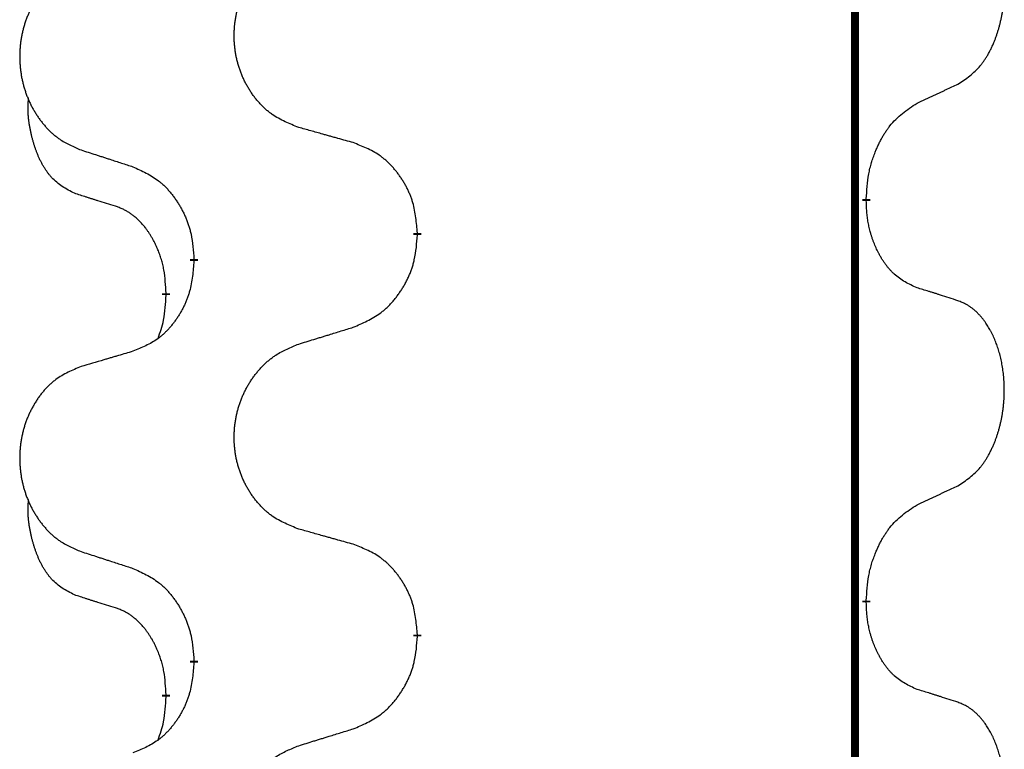
# Model space of a CAD drawing. Units: millimetres. Extents: x -528 to 834, y -253 to 352.
# Drawn here: x -386 to -378, y 152 to 158 of the extents above; entities that cross this region are included whole.
import ezdxf

# ---------------------------------------------------------------- set-up
doc = ezdxf.new("R2010")
doc.units = ezdxf.units.MM
doc.linetypes.add('SLD_Durchgehend', pattern=[0, 0, 0])
doc.layers.add('1', color=7, linetype='Continuous')

# ---------------------------------------------------------------- blocks, each defined once
blk = doc.blocks.new('588884928_F_0800_mm_Artikelnummer_588884931__3', base_point=(-477.5, 259.9497))
at = {"color": 7, "linetype": 'SLD_Durchgehend', "const_width": 0.0625}
for points in [[(-379.5185, 251.9497), (-379.5185, 88.0497)], [(-379.4284, 156.5046), (-379.4284, 156.4896)], [(-382.9776, 156.2356), (-382.9776, 156.2206)], [(-384.7444, 156.0137), (-384.7444, 156.0287)], [(-384.9646, 155.7597), (-384.9646, 155.7447)], [(-379.4284, 153.3296), (-379.4284, 153.3146)], [(-382.9776, 153.0606), (-382.9776, 153.0456)], [(-384.7444, 152.8387), (-384.7444, 152.8537)], [(-384.9646, 152.5847), (-384.9646, 152.5697)]]:
    blk.add_lwpolyline(points, dxfattribs=at)
at = {"color": 7, "linetype": 'SLD_Durchgehend'}
for points, knots in [([(-378.7045, 157.4126), (-378.6724, 157.4334), (-378.6083, 157.4751), (-378.5459, 157.5341), (-378.5114, 157.5775), (-378.4963, 157.5985), (-378.4821, 157.6202), (-378.4682, 157.6433), (-378.4546, 157.6678), (-378.4414, 157.6937), (-378.4291, 157.7201), (-378.4181, 157.7457), (-378.4082, 157.7707), (-378.3994, 157.7948), (-378.3911, 157.8192), (-378.3833, 157.8442), (-378.376, 157.8701), (-378.3692, 157.8966), (-378.3631, 157.9233), (-378.3575, 157.9507), (-378.3526, 157.9788), (-378.3483, 158.0076), (-378.3447, 158.0364), (-378.3418, 158.0656), (-378.3396, 158.095), (-378.3381, 158.1248), (-378.3374, 158.1546), (-378.3374, 158.183), (-378.338, 158.2101), (-378.3393, 158.2358), (-378.341, 158.2615), (-378.3434, 158.2869), (-378.3462, 158.3121), (-378.3496, 158.3369), (-378.3536, 158.3617), (-378.358, 158.3857), (-378.3629, 158.409), (-378.3681, 158.4315), (-378.3739, 158.454), (-378.38, 158.4758), (-378.3865, 158.497), (-378.3934, 158.5176), (-378.4008, 158.5381), (-378.4087, 158.5584), (-378.4173, 158.5787), (-378.4264, 158.5988), (-378.4361, 158.6187), (-378.4461, 158.6377), (-378.4564, 158.6559), (-378.4668, 158.6733), (-378.4778, 158.6903), (-378.4906, 158.7089), (-378.5054, 158.7288), (-378.5226, 158.7497), (-378.5408, 158.7697), (-378.5593, 158.788), (-378.578, 158.8045), (-378.5967, 158.8192), (-378.6163, 158.8328), (-378.6406, 158.8472), (-378.6701, 158.8613), (-378.693, 158.8704), (-378.7045, 158.875)], [0, 0, 0, 0, 0.114626, 0.229253, 0.255136, 0.281028, 0.306957, 0.332884, 0.361934, 0.390985, 0.420018, 0.449052, 0.474762, 0.500472, 0.526183, 0.551894, 0.5793, 0.606707, 0.634112, 0.661518, 0.690573, 0.719628, 0.748686, 0.777743, 0.807529, 0.837316, 0.867099, 0.896882, 0.922639, 0.948395, 0.974152, 0.999908, 1.024987, 1.050066, 1.075144, 1.100222, 1.123355, 1.146488, 1.16962, 1.192753, 1.214494, 1.236235, 1.257976, 1.279718, 1.301816, 1.323914, 1.34601, 1.368106, 1.38839, 1.408673, 1.42896, 1.449249, 1.476285, 1.503323, 1.530378, 1.557432, 1.581269, 1.605108, 1.628896, 1.652672, 1.68974, 1.726808, 1.726808, 1.726808, 1.726808]), ([(-383.916, 157.0699), (-383.9523, 157.0844), (-384.0248, 157.1132), (-384.1028, 157.1554), (-384.1503, 157.1906), (-384.1734, 157.2098), (-384.1956, 157.2302), (-384.217, 157.2519), (-384.2376, 157.2747), (-384.2573, 157.2987), (-384.276, 157.3234), (-384.2936, 157.3489), (-384.3102, 157.375), (-384.3257, 157.4017), (-384.3402, 157.429), (-384.3537, 157.4569), (-384.3661, 157.4854), (-384.3774, 157.5146), (-384.3876, 157.5441), (-384.3965, 157.574), (-384.4043, 157.6041), (-384.4109, 157.6344), (-384.4163, 157.665), (-384.4206, 157.6958), (-384.4237, 157.7268), (-384.4256, 157.7579), (-384.4264, 157.7891), (-384.4261, 157.8203), (-384.4245, 157.8514), (-384.4218, 157.8823), (-384.418, 157.9131), (-384.413, 157.9437), (-384.4069, 157.974), (-384.3997, 158.004), (-384.3914, 158.0336), (-384.382, 158.063), (-384.3715, 158.0919), (-384.3598, 158.1203), (-384.3471, 158.1483), (-384.3334, 158.1757), (-384.3187, 158.2024), (-384.3031, 158.2285), (-384.2865, 158.2539), (-384.2689, 158.2787), (-384.2504, 158.3029), (-384.2309, 158.3265), (-384.2104, 158.3491), (-384.1892, 158.3707), (-384.1672, 158.3912), (-384.1445, 158.4104), (-384.1209, 158.4286), (-384.077, 158.4587), (-384.0088, 158.4945), (-383.947, 158.5197), (-383.916, 158.5324)], [0, 0, 0, 0, 0.117086, 0.234172, 0.26425, 0.294342, 0.324476, 0.354607, 0.385625, 0.416644, 0.447649, 0.478654, 0.509524, 0.540393, 0.571263, 0.602133, 0.633372, 0.664611, 0.695847, 0.727084, 0.758108, 0.789132, 0.820159, 0.851185, 0.8824, 0.913614, 0.944827, 0.97604, 1.007095, 1.038151, 1.069208, 1.100265, 1.131069, 1.161872, 1.192674, 1.223475, 1.254222, 1.284969, 1.315717, 1.346465, 1.376816, 1.407167, 1.437517, 1.467868, 1.498416, 1.528964, 1.559522, 1.59008, 1.619832, 1.649585, 1.679305, 1.709013, 1.809224, 1.909434, 1.909434, 1.909434, 1.909434]), ([(-385.6368, 158.3544), (-385.6713, 158.3399), (-385.7405, 158.311), (-385.8146, 158.2687), (-385.8596, 158.2337), (-385.8816, 158.2144), (-385.9027, 158.194), (-385.923, 158.1724), (-385.9426, 158.1496), (-385.9613, 158.1256), (-385.9791, 158.1009), (-385.9958, 158.0754), (-386.0116, 158.0493), (-386.0263, 158.0226), (-386.0401, 157.9953), (-386.0529, 157.9674), (-386.0647, 157.9389), (-386.0755, 157.9097), (-386.0851, 157.8802), (-386.0936, 157.8504), (-386.101, 157.8203), (-386.1073, 157.7899), (-386.1124, 157.7594), (-386.1165, 157.7286), (-386.1194, 157.6976), (-386.1213, 157.6664), (-386.1221, 157.6352), (-386.1217, 157.6041), (-386.1202, 157.573), (-386.1177, 157.5421), (-386.114, 157.5113), (-386.1093, 157.4807), (-386.1035, 157.4504), (-386.0967, 157.4205), (-386.0888, 157.3908), (-386.0798, 157.3615), (-386.0698, 157.3326), (-386.0588, 157.3041), (-386.0467, 157.2761), (-386.0336, 157.2487), (-386.0197, 157.222), (-386.0048, 157.196), (-385.989, 157.1706), (-385.9723, 157.1457), (-385.9547, 157.1215), (-385.9362, 157.098), (-385.9167, 157.0753), (-385.8965, 157.0537), (-385.8756, 157.0332), (-385.8541, 157.014), (-385.8316, 156.9959), (-385.7901, 156.9658), (-385.7252, 156.93), (-385.6662, 156.9047), (-385.6368, 156.892)], [0, 0, 0, 0, 0.112481, 0.224961, 0.254205, 0.283463, 0.312765, 0.342064, 0.372505, 0.402946, 0.433372, 0.463798, 0.494314, 0.52483, 0.555347, 0.585864, 0.616922, 0.647981, 0.679038, 0.710095, 0.741061, 0.772027, 0.802995, 0.833963, 0.865172, 0.896381, 0.927588, 0.958795, 0.989832, 1.020868, 1.051906, 1.082944, 1.113652, 1.144359, 1.175065, 1.20577, 1.236283, 1.266796, 1.29731, 1.327824, 1.357761, 1.387698, 1.417635, 1.447572, 1.477483, 1.507394, 1.537316, 1.567238, 1.596112, 1.624989, 1.653829, 1.682658, 1.778901, 1.875145, 1.875145, 1.875145, 1.875145]), ([(-379.0276, 157.2614), (-379.0048, 157.272), (-378.9593, 157.2931), (-378.91, 157.3161), (-378.8794, 157.3304), (-378.8678, 157.3359), (-378.8561, 157.3413), (-378.8444, 157.3468), (-378.8328, 157.3523), (-378.8211, 157.3577), (-378.8095, 157.3632), (-378.7861, 157.3742), (-378.7511, 157.3906), (-378.72, 157.4053), (-378.7045, 157.4126)], [0, 0, 0, 0, 0.075268, 0.1505361, 0.163415, 0.176294, 0.1891729, 0.2020518, 0.2149361, 0.2278204, 0.2407047, 0.253589, 0.3051493, 0.3567097, 0.3567097, 0.3567097, 0.3567097]), ([(-385.6885, 156.5493), (-385.7213, 156.5661), (-385.787, 156.5997), (-385.8504, 156.6522), (-385.8846, 156.6914), (-385.8988, 156.7095), (-385.912, 156.7281), (-385.9251, 156.7481), (-385.9378, 156.7694), (-385.9502, 156.792), (-385.9617, 156.8149), (-385.9722, 156.8377), (-385.9817, 156.86), (-385.9902, 156.882), (-385.9982, 156.9042), (-386.0058, 156.9271), (-386.0131, 156.9508), (-386.02, 156.9753), (-386.0263, 156.9999), (-386.0322, 157.0251), (-386.0377, 157.0511), (-386.0427, 157.0777), (-386.0471, 157.1044), (-386.0507, 157.1315), (-386.0535, 157.1588), (-386.0553, 157.1864), (-386.0561, 157.214), (-386.0557, 157.2428), (-386.0538, 157.2728), (-386.0519, 157.2936), (-386.051, 157.3039)], [0, 0, 0, 0, 0.1104767, 0.2209534, 0.2438284, 0.2667114, 0.2896326, 0.3125527, 0.3382849, 0.3640175, 0.389731, 0.4154442, 0.4390192, 0.4625939, 0.4861716, 0.5097495, 0.5351329, 0.5605162, 0.5859001, 0.6112844, 0.6383739, 0.665463, 0.6925584, 0.7196538, 0.7472958, 0.7749392, 0.8025614, 0.830178, 0.8614107, 0.8926434, 0.8926434, 0.8926434, 0.8926434]), ([(-379.4284, 156.5046), (-379.4264, 156.5376), (-379.4224, 156.6036), (-379.4139, 156.677), (-379.4046, 156.7245), (-379.3995, 156.747), (-379.3937, 156.7693), (-379.3875, 156.7911), (-379.3809, 156.8123), (-379.3738, 156.833), (-379.3663, 156.8535), (-379.3572, 156.8769), (-379.3464, 156.903), (-379.3333, 156.9318), (-379.3194, 156.96), (-379.3051, 156.9869), (-379.2904, 157.0122), (-379.2754, 157.036), (-379.2594, 157.0592), (-379.2198, 157.1115), (-379.1454, 157.1844), (-379.0669, 157.2358), (-379.0276, 157.2614)], [0, 0, 0, 0, 0.0991279, 0.1982558, 0.2212992, 0.2443459, 0.2673984, 0.2904499, 0.3123028, 0.3341557, 0.3560082, 0.3778615, 0.4093786, 0.4408961, 0.4724293, 0.503962, 0.5321252, 0.5602895, 0.5884188, 0.6165402, 0.7571053, 0.8976704, 0.8976704, 0.8976704, 0.8976704]), ([(-383.4848, 156.9495), (-383.5049, 156.9551), (-383.5451, 156.9663), (-383.5903, 156.9789), (-383.6205, 156.9873), (-383.6356, 156.9915), (-383.6507, 156.9957), (-383.6657, 156.9999), (-383.6808, 157.0041), (-383.6959, 157.0083), (-383.711, 157.0125), (-383.7527, 157.0242), (-383.8211, 157.0433), (-383.8844, 157.0611), (-383.916, 157.0699)], [0, 0, 0, 0, 0.0626283, 0.1252565, 0.140914, 0.1565714, 0.1722289, 0.1878864, 0.2035442, 0.219202, 0.2348598, 0.2505176, 0.3491531, 0.4477886, 0.4477886, 0.4477886, 0.4477886]), ([(-382.9776, 156.2356), (-382.9811, 156.2758), (-382.988, 156.3561), (-383.0043, 156.4456), (-383.0224, 156.5029), (-383.0327, 156.5309), (-383.0442, 156.5583), (-383.0569, 156.5852), (-383.0706, 156.6114), (-383.0854, 156.6371), (-383.1011, 156.6621), (-383.1177, 156.6865), (-383.135, 156.7101), (-383.1532, 156.733), (-383.1723, 156.7552), (-383.192, 156.7764), (-383.2125, 156.7965), (-383.2336, 156.8154), (-383.2556, 156.8333), (-383.3018, 156.867), (-383.378, 156.9076), (-383.4492, 156.9355), (-383.4848, 156.9495)], [0, 0, 0, 0, 0.1209346, 0.2418691, 0.2715902, 0.3013222, 0.3310797, 0.3608342, 0.3904011, 0.4199685, 0.4495293, 0.4790908, 0.5083301, 0.5375686, 0.5668172, 0.5960652, 0.6244344, 0.6528069, 0.6811435, 0.7094671, 0.8241186, 0.93877, 0.93877, 0.93877, 0.93877]), ([(-385.6368, 156.892), (-385.6178, 156.8859), (-385.5798, 156.8736), (-385.537, 156.8597), (-385.5085, 156.8505), (-385.4943, 156.8459), (-385.48, 156.8412), (-385.4658, 156.8366), (-385.4515, 156.832), (-385.4373, 156.8274), (-385.423, 156.8228), (-385.3832, 156.8098), (-385.3177, 156.7886), (-385.257, 156.7689), (-385.2267, 156.7591)], [0, 0, 0, 0, 0.0599168, 0.1198336, 0.1348129, 0.1497923, 0.1647716, 0.179751, 0.1947305, 0.2097099, 0.2246894, 0.2396689, 0.3353723, 0.4310757, 0.4310757, 0.4310757, 0.4310757]), ([(-385.2267, 156.7591), (-385.1914, 156.7432), (-385.1209, 156.7113), (-385.0456, 156.6657), (-385.0002, 156.6283), (-384.978, 156.6079), (-384.9568, 156.5863), (-384.9364, 156.5635), (-384.9168, 156.5394), (-384.8979, 156.5142), (-384.8801, 156.4883), (-384.8633, 156.4616), (-384.8474, 156.4343), (-384.8324, 156.4063), (-384.8185, 156.3778), (-384.8058, 156.3486), (-384.7942, 156.3188), (-384.7838, 156.2884), (-384.7748, 156.2576), (-384.762, 156.2045), (-384.7513, 156.128), (-384.7467, 156.0618), (-384.7444, 156.0287)], [0, 0, 0, 0, 0.1161018, 0.2322037, 0.2623496, 0.2925108, 0.3227169, 0.3529195, 0.3843764, 0.415834, 0.4472779, 0.4787225, 0.5104414, 0.5421594, 0.5738837, 0.6056077, 0.6377093, 0.6698134, 0.7018938, 0.7339652, 0.8335001, 0.9330351, 0.9330351, 0.9330351, 0.9330351]), ([(-385.3654, 156.4471), (-385.3885, 156.4542), (-385.4347, 156.4684), (-385.4847, 156.4838), (-385.5154, 156.4935), (-385.5269, 156.4972), (-385.5385, 156.5008), (-385.55, 156.5045), (-385.5616, 156.5082), (-385.5731, 156.5119), (-385.5846, 156.5156), (-385.6077, 156.523), (-385.6423, 156.5342), (-385.6731, 156.5443), (-385.6885, 156.5493)], [0, 0, 0, 0, 0.072467, 0.1449339, 0.1570396, 0.1691453, 0.181251, 0.1933566, 0.2054742, 0.2175917, 0.2297093, 0.2418268, 0.2903502, 0.3388736, 0.3388736, 0.3388736, 0.3388736]), ([(-379.0276, 155.8022), (-379.0596, 155.8169), (-379.1236, 155.8461), (-379.1882, 155.8914), (-379.2249, 155.9266), (-379.2411, 155.9437), (-379.2564, 155.9616), (-379.2716, 155.9809), (-379.2865, 156.0016), (-379.3011, 156.0237), (-379.3148, 156.0463), (-379.327, 156.0681), (-379.3378, 156.0889), (-379.3473, 156.1085), (-379.3562, 156.1284), (-379.3649, 156.1491), (-379.3732, 156.1706), (-379.3811, 156.1929), (-379.3884, 156.2154), (-379.3948, 156.2371), (-379.4004, 156.2581), (-379.4052, 156.2782), (-379.4097, 156.2984), (-379.4136, 156.319), (-379.4172, 156.3399), (-379.4203, 156.3613), (-379.4228, 156.3826), (-379.4254, 156.4112), (-379.4273, 156.4468), (-379.428, 156.4754), (-379.4284, 156.4896)], [0, 0, 0, 0, 0.1054562, 0.2109123, 0.2344291, 0.2579548, 0.2815165, 0.3050767, 0.3315574, 0.3580389, 0.3845049, 0.4109705, 0.4328054, 0.4546397, 0.4764736, 0.4983077, 0.5219471, 0.5455868, 0.5692264, 0.5928659, 0.6135516, 0.634237, 0.6549231, 0.6756092, 0.6971494, 0.71869, 0.740226, 0.7617607, 0.804578, 0.8473954, 0.8473954, 0.8473954, 0.8473954]), ([(-384.9646, 155.7597), (-384.9663, 155.7904), (-384.9698, 155.8518), (-384.9774, 155.9201), (-384.986, 155.9644), (-384.9907, 155.9854), (-384.996, 156.0062), (-385.0018, 156.0266), (-385.008, 156.0463), (-385.0146, 156.0655), (-385.0217, 156.0845), (-385.03, 156.1052), (-385.0396, 156.1276), (-385.0508, 156.1515), (-385.0628, 156.1751), (-385.0752, 156.1974), (-385.088, 156.2186), (-385.1009, 156.2386), (-385.1146, 156.2582), (-385.1303, 156.279), (-385.1482, 156.3009), (-385.1687, 156.3235), (-385.1904, 156.345), (-385.2125, 156.3644), (-385.2347, 156.3817), (-385.257, 156.3971), (-385.2801, 156.411), (-385.3059, 156.4242), (-385.3344, 156.436), (-385.3551, 156.4434), (-385.3654, 156.4471)], [0, 0, 0, 0, 0.0921911, 0.1843821, 0.20591, 0.2274409, 0.2489766, 0.2705115, 0.2907895, 0.3110675, 0.3313472, 0.3516275, 0.3780441, 0.4044611, 0.4308749, 0.4572883, 0.4811357, 0.5049824, 0.5288358, 0.5526907, 0.5831984, 0.6137075, 0.6442319, 0.6747535, 0.7017613, 0.7287719, 0.7557302, 0.7826753, 0.8155538, 0.8484323, 0.8484323, 0.8484323, 0.8484323]), ([(-383.4848, 155.4903), (-383.4478, 155.5061), (-383.3738, 155.5379), (-383.2946, 155.5834), (-383.2467, 155.621), (-383.2233, 155.6414), (-383.201, 155.663), (-383.1795, 155.6858), (-383.1589, 155.7099), (-383.1391, 155.735), (-383.1203, 155.761), (-383.1026, 155.7877), (-383.0859, 155.815), (-383.0701, 155.843), (-383.0555, 155.8715), (-383.0421, 155.9007), (-383.0299, 155.9305), (-383.019, 155.9609), (-383.0096, 155.9917), (-382.996, 156.0448), (-382.9847, 156.1213), (-382.98, 156.1875), (-382.9776, 156.2206)], [0, 0, 0, 0, 0.1207225, 0.241445, 0.272411, 0.3033922, 0.334416, 0.3654362, 0.3974567, 0.4294779, 0.4614868, 0.4934965, 0.5255609, 0.5576245, 0.5896947, 0.6217645, 0.6540243, 0.6862868, 0.7185226, 0.7507482, 0.8503626, 0.9499769, 0.9499769, 0.9499769, 0.9499769]), ([(-384.7444, 156.0137), (-384.7478, 155.9736), (-384.7544, 155.8934), (-384.7699, 155.8039), (-384.7871, 155.7465), (-384.7968, 155.7186), (-384.8078, 155.6911), (-384.8198, 155.6643), (-384.8329, 155.638), (-384.8469, 155.6124), (-384.8618, 155.5873), (-384.8776, 155.563), (-384.8941, 155.5393), (-384.9114, 155.5164), (-384.9295, 155.4942), (-384.9483, 155.473), (-384.9677, 155.4529), (-384.9878, 155.434), (-385.0087, 155.4161), (-385.0525, 155.3826), (-385.1249, 155.3419), (-385.1928, 155.3139), (-385.2267, 155.2999)], [0, 0, 0, 0, 0.1207923, 0.2415845, 0.2711145, 0.3006544, 0.3302167, 0.3597763, 0.388964, 0.418152, 0.4473341, 0.4765167, 0.5051788, 0.5338402, 0.5625129, 0.591185, 0.618755, 0.6463281, 0.6738633, 0.7013854, 0.8115011, 0.9216168, 0.9216168, 0.9216168, 0.9216168]), ([(-378.7045, 155.7), (-378.7275, 155.7075), (-378.7736, 155.7226), (-378.8236, 155.7387), (-378.8544, 155.7485), (-378.8659, 155.7522), (-378.8774, 155.7558), (-378.889, 155.7595), (-378.9005, 155.7631), (-378.9121, 155.7667), (-378.9236, 155.7703), (-378.9467, 155.7775), (-378.9814, 155.7881), (-379.0122, 155.7975), (-379.0276, 155.8022)], [0, 0, 0, 0, 0.0726997, 0.1453994, 0.1575073, 0.1696152, 0.1817231, 0.193831, 0.205927, 0.2180229, 0.2301189, 0.2422149, 0.2905443, 0.3388737, 0.3388737, 0.3388737, 0.3388737]), ([(-385.0282, 155.4023), (-385.0197, 155.426), (-385.0026, 155.4734), (-384.9805, 155.5542), (-384.9698, 155.6454), (-384.9663, 155.7116), (-384.9646, 155.7447)], [0, 0, 0, 0, 0.0756193, 0.1512387, 0.250723, 0.3502073, 0.3502073, 0.3502073, 0.3502073]), ([(-378.7045, 154.2376), (-378.6724, 154.2584), (-378.6083, 154.3001), (-378.5459, 154.3591), (-378.5114, 154.4025), (-378.4963, 154.4235), (-378.4821, 154.4452), (-378.4682, 154.4683), (-378.4546, 154.4928), (-378.4414, 154.5187), (-378.4291, 154.5451), (-378.4181, 154.5707), (-378.4082, 154.5957), (-378.3994, 154.6198), (-378.3911, 154.6442), (-378.3833, 154.6692), (-378.376, 154.6951), (-378.3692, 154.7216), (-378.3631, 154.7483), (-378.3575, 154.7757), (-378.3526, 154.8038), (-378.3483, 154.8326), (-378.3447, 154.8614), (-378.3418, 154.8906), (-378.3396, 154.92), (-378.3381, 154.9498), (-378.3374, 154.9796), (-378.3374, 155.008), (-378.338, 155.0351), (-378.3393, 155.0608), (-378.341, 155.0865), (-378.3434, 155.1119), (-378.3462, 155.1371), (-378.3496, 155.1619), (-378.3536, 155.1867), (-378.358, 155.2107), (-378.3629, 155.234), (-378.3681, 155.2565), (-378.3739, 155.279), (-378.38, 155.3008), (-378.3865, 155.322), (-378.3934, 155.3426), (-378.4008, 155.3631), (-378.4087, 155.3834), (-378.4173, 155.4037), (-378.4264, 155.4238), (-378.4361, 155.4437), (-378.4461, 155.4627), (-378.4564, 155.4809), (-378.4668, 155.4983), (-378.4778, 155.5153), (-378.4906, 155.5339), (-378.5054, 155.5538), (-378.5226, 155.5747), (-378.5408, 155.5947), (-378.5593, 155.613), (-378.578, 155.6295), (-378.5967, 155.6442), (-378.6163, 155.6578), (-378.6406, 155.6722), (-378.6701, 155.6863), (-378.693, 155.6954), (-378.7045, 155.7)], [0, 0, 0, 0, 0.114626, 0.229253, 0.255136, 0.281028, 0.306957, 0.332884, 0.361934, 0.390985, 0.420018, 0.449052, 0.474762, 0.500472, 0.526183, 0.551894, 0.5793, 0.606707, 0.634112, 0.661518, 0.690573, 0.719628, 0.748686, 0.777743, 0.807529, 0.837316, 0.867099, 0.896882, 0.922639, 0.948395, 0.974152, 0.999908, 1.024987, 1.050066, 1.075144, 1.100222, 1.123355, 1.146488, 1.16962, 1.192753, 1.214494, 1.236235, 1.257976, 1.279718, 1.301816, 1.323914, 1.34601, 1.368106, 1.38839, 1.408673, 1.42896, 1.449249, 1.476285, 1.503323, 1.530378, 1.557432, 1.581269, 1.605108, 1.628896, 1.652672, 1.68974, 1.726808, 1.726808, 1.726808, 1.726808]), ([(-383.916, 155.3574), (-383.8961, 155.3635), (-383.8561, 155.3758), (-383.8111, 155.3897), (-383.7811, 155.3989), (-383.7662, 155.4035), (-383.7512, 155.4081), (-383.7362, 155.4128), (-383.7212, 155.4174), (-383.7062, 155.422), (-383.6912, 155.4266), (-383.6493, 155.4395), (-383.5805, 155.4608), (-383.5167, 155.4804), (-383.4848, 155.4903)], [0, 0, 0, 0, 0.062728, 0.1254559, 0.141138, 0.1568202, 0.1725023, 0.1881844, 0.2038666, 0.2195488, 0.235231, 0.2509132, 0.3511056, 0.4512981, 0.4512981, 0.4512981, 0.4512981]), ([(-383.916, 153.8949), (-383.9523, 153.9094), (-384.0248, 153.9382), (-384.1028, 153.9804), (-384.1503, 154.0156), (-384.1734, 154.0348), (-384.1956, 154.0552), (-384.217, 154.0769), (-384.2376, 154.0997), (-384.2573, 154.1237), (-384.276, 154.1484), (-384.2936, 154.1739), (-384.3102, 154.2), (-384.3257, 154.2267), (-384.3402, 154.254), (-384.3537, 154.2819), (-384.3661, 154.3104), (-384.3774, 154.3396), (-384.3876, 154.3691), (-384.3965, 154.399), (-384.4043, 154.4291), (-384.4109, 154.4594), (-384.4163, 154.49), (-384.4206, 154.5208), (-384.4237, 154.5518), (-384.4256, 154.5829), (-384.4264, 154.6141), (-384.4261, 154.6453), (-384.4245, 154.6764), (-384.4218, 154.7073), (-384.418, 154.7381), (-384.413, 154.7687), (-384.4069, 154.799), (-384.3997, 154.829), (-384.3914, 154.8586), (-384.382, 154.888), (-384.3715, 154.9169), (-384.3598, 154.9453), (-384.3471, 154.9733), (-384.3334, 155.0007), (-384.3187, 155.0274), (-384.3031, 155.0535), (-384.2865, 155.0789), (-384.2689, 155.1037), (-384.2504, 155.1279), (-384.2309, 155.1515), (-384.2104, 155.1741), (-384.1892, 155.1957), (-384.1672, 155.2162), (-384.1445, 155.2354), (-384.1209, 155.2536), (-384.077, 155.2837), (-384.0088, 155.3195), (-383.947, 155.3447), (-383.916, 155.3574)], [0, 0, 0, 0, 0.117086, 0.234172, 0.26425, 0.294342, 0.324476, 0.354607, 0.385625, 0.416644, 0.447649, 0.478654, 0.509524, 0.540393, 0.571263, 0.602133, 0.633372, 0.664611, 0.695847, 0.727084, 0.758108, 0.789132, 0.820159, 0.851185, 0.8824, 0.913614, 0.944827, 0.97604, 1.007095, 1.038151, 1.069208, 1.100265, 1.131069, 1.161872, 1.192674, 1.223475, 1.254222, 1.284969, 1.315717, 1.346465, 1.376816, 1.407167, 1.437517, 1.467868, 1.498416, 1.528964, 1.559522, 1.59008, 1.619832, 1.649585, 1.679305, 1.709013, 1.809224, 1.909434, 1.909434, 1.909434, 1.909434]), ([(-385.2267, 155.2999), (-385.2458, 155.2943), (-385.2841, 155.2831), (-385.3271, 155.2705), (-385.3558, 155.2621), (-385.3701, 155.2579), (-385.3844, 155.2537), (-385.3988, 155.2495), (-385.4131, 155.2453), (-385.4275, 155.241), (-385.4418, 155.2368), (-385.4815, 155.2252), (-385.5465, 155.206), (-385.6067, 155.1883), (-385.6368, 155.1794)], [0, 0, 0, 0, 0.0597754, 0.1195507, 0.1344951, 0.1494396, 0.164384, 0.1793284, 0.1942733, 0.2092182, 0.2241631, 0.239108, 0.3332541, 0.4274002, 0.4274002, 0.4274002, 0.4274002]), ([(-385.6368, 155.1794), (-385.6713, 155.1649), (-385.7405, 155.136), (-385.8146, 155.0937), (-385.8596, 155.0587), (-385.8816, 155.0394), (-385.9027, 155.019), (-385.923, 154.9974), (-385.9426, 154.9746), (-385.9613, 154.9506), (-385.9791, 154.9259), (-385.9958, 154.9004), (-386.0116, 154.8743), (-386.0263, 154.8476), (-386.0401, 154.8203), (-386.0529, 154.7924), (-386.0647, 154.7639), (-386.0755, 154.7347), (-386.0851, 154.7052), (-386.0936, 154.6754), (-386.101, 154.6453), (-386.1073, 154.6149), (-386.1124, 154.5844), (-386.1165, 154.5536), (-386.1194, 154.5226), (-386.1213, 154.4914), (-386.1221, 154.4602), (-386.1217, 154.4291), (-386.1202, 154.398), (-386.1177, 154.3671), (-386.114, 154.3363), (-386.1093, 154.3057), (-386.1035, 154.2754), (-386.0967, 154.2455), (-386.0888, 154.2158), (-386.0798, 154.1865), (-386.0698, 154.1576), (-386.0588, 154.1291), (-386.0467, 154.1011), (-386.0336, 154.0737), (-386.0197, 154.047), (-386.0048, 154.021), (-385.989, 153.9956), (-385.9723, 153.9707), (-385.9547, 153.9465), (-385.9362, 153.923), (-385.9167, 153.9003), (-385.8965, 153.8787), (-385.8756, 153.8582), (-385.8541, 153.839), (-385.8316, 153.8209), (-385.7901, 153.7908), (-385.7252, 153.755), (-385.6662, 153.7297), (-385.6368, 153.717)], [0, 0, 0, 0, 0.112481, 0.224961, 0.254205, 0.283463, 0.312765, 0.342064, 0.372505, 0.402946, 0.433372, 0.463798, 0.494314, 0.52483, 0.555347, 0.585864, 0.616922, 0.647981, 0.679038, 0.710095, 0.741061, 0.772027, 0.802995, 0.833963, 0.865172, 0.896381, 0.927588, 0.958795, 0.989832, 1.020868, 1.051906, 1.082944, 1.113652, 1.144359, 1.175065, 1.20577, 1.236283, 1.266796, 1.29731, 1.327824, 1.357761, 1.387698, 1.417635, 1.447572, 1.477483, 1.507394, 1.537316, 1.567238, 1.596112, 1.624989, 1.653829, 1.682658, 1.778901, 1.875145, 1.875145, 1.875145, 1.875145]), ([(-379.0276, 154.0864), (-379.0048, 154.097), (-378.9593, 154.1181), (-378.91, 154.1411), (-378.8794, 154.1554), (-378.8678, 154.1609), (-378.8561, 154.1663), (-378.8444, 154.1718), (-378.8328, 154.1773), (-378.8211, 154.1827), (-378.8095, 154.1882), (-378.7861, 154.1992), (-378.7511, 154.2156), (-378.72, 154.2303), (-378.7045, 154.2376)], [0, 0, 0, 0, 0.075268, 0.1505361, 0.163415, 0.176294, 0.1891729, 0.2020518, 0.2149361, 0.2278204, 0.2407047, 0.253589, 0.3051493, 0.3567097, 0.3567097, 0.3567097, 0.3567097]), ([(-385.6885, 153.3743), (-385.7213, 153.3911), (-385.787, 153.4247), (-385.8504, 153.4772), (-385.8846, 153.5164), (-385.8988, 153.5345), (-385.912, 153.5531), (-385.9251, 153.5731), (-385.9378, 153.5944), (-385.9502, 153.617), (-385.9617, 153.6399), (-385.9722, 153.6627), (-385.9817, 153.685), (-385.9902, 153.707), (-385.9982, 153.7292), (-386.0058, 153.7521), (-386.0131, 153.7758), (-386.02, 153.8003), (-386.0263, 153.8249), (-386.0322, 153.8501), (-386.0377, 153.8761), (-386.0427, 153.9027), (-386.0471, 153.9294), (-386.0507, 153.9565), (-386.0535, 153.9838), (-386.0553, 154.0114), (-386.0561, 154.039), (-386.0557, 154.0678), (-386.0538, 154.0978), (-386.0519, 154.1186), (-386.051, 154.1289)], [0, 0, 0, 0, 0.1104767, 0.2209534, 0.2438284, 0.2667114, 0.2896326, 0.3125527, 0.3382849, 0.3640175, 0.389731, 0.4154442, 0.4390192, 0.4625939, 0.4861716, 0.5097495, 0.5351329, 0.5605162, 0.5859001, 0.6112844, 0.6383739, 0.665463, 0.6925584, 0.7196538, 0.7472958, 0.7749392, 0.8025614, 0.830178, 0.8614107, 0.8926434, 0.8926434, 0.8926434, 0.8926434]), ([(-379.4284, 153.3296), (-379.4264, 153.3626), (-379.4224, 153.4286), (-379.4139, 153.502), (-379.4046, 153.5495), (-379.3995, 153.572), (-379.3937, 153.5943), (-379.3875, 153.6161), (-379.3809, 153.6373), (-379.3738, 153.658), (-379.3663, 153.6785), (-379.3572, 153.7019), (-379.3464, 153.728), (-379.3333, 153.7568), (-379.3194, 153.785), (-379.3051, 153.8119), (-379.2904, 153.8372), (-379.2754, 153.861), (-379.2594, 153.8842), (-379.2198, 153.9365), (-379.1454, 154.0094), (-379.0669, 154.0608), (-379.0276, 154.0864)], [0, 0, 0, 0, 0.0991279, 0.1982558, 0.2212992, 0.2443459, 0.2673984, 0.2904499, 0.3123028, 0.3341557, 0.3560082, 0.3778615, 0.4093786, 0.4408961, 0.4724293, 0.503962, 0.5321252, 0.5602895, 0.5884188, 0.6165402, 0.7571053, 0.8976704, 0.8976704, 0.8976704, 0.8976704]), ([(-383.4848, 153.7745), (-383.5049, 153.7801), (-383.5451, 153.7913), (-383.5903, 153.8039), (-383.6205, 153.8123), (-383.6356, 153.8165), (-383.6507, 153.8207), (-383.6657, 153.8249), (-383.6808, 153.8291), (-383.6959, 153.8333), (-383.711, 153.8375), (-383.7527, 153.8492), (-383.8211, 153.8683), (-383.8844, 153.8861), (-383.916, 153.8949)], [0, 0, 0, 0, 0.0626283, 0.1252565, 0.140914, 0.1565714, 0.1722289, 0.1878864, 0.2035442, 0.219202, 0.2348598, 0.2505176, 0.3491531, 0.4477886, 0.4477886, 0.4477886, 0.4477886]), ([(-382.9776, 153.0606), (-382.9811, 153.1008), (-382.988, 153.1811), (-383.0043, 153.2706), (-383.0224, 153.3279), (-383.0327, 153.3559), (-383.0442, 153.3833), (-383.0569, 153.4102), (-383.0706, 153.4364), (-383.0854, 153.4621), (-383.1011, 153.4871), (-383.1177, 153.5115), (-383.135, 153.5351), (-383.1532, 153.558), (-383.1723, 153.5802), (-383.192, 153.6014), (-383.2125, 153.6215), (-383.2336, 153.6404), (-383.2556, 153.6583), (-383.3018, 153.692), (-383.378, 153.7326), (-383.4492, 153.7605), (-383.4848, 153.7745)], [0, 0, 0, 0, 0.1209346, 0.2418691, 0.2715902, 0.3013222, 0.3310797, 0.3608342, 0.3904011, 0.4199685, 0.4495293, 0.4790908, 0.5083301, 0.5375686, 0.5668172, 0.5960652, 0.6244344, 0.6528069, 0.6811435, 0.7094671, 0.8241186, 0.93877, 0.93877, 0.93877, 0.93877]), ([(-385.6368, 153.717), (-385.6178, 153.7109), (-385.5798, 153.6986), (-385.537, 153.6847), (-385.5085, 153.6755), (-385.4943, 153.6709), (-385.48, 153.6662), (-385.4658, 153.6616), (-385.4515, 153.657), (-385.4373, 153.6524), (-385.423, 153.6478), (-385.3832, 153.6348), (-385.3177, 153.6136), (-385.257, 153.5939), (-385.2267, 153.5841)], [0, 0, 0, 0, 0.0599168, 0.1198336, 0.1348129, 0.1497923, 0.1647716, 0.179751, 0.1947305, 0.2097099, 0.2246894, 0.2396689, 0.3353723, 0.4310757, 0.4310757, 0.4310757, 0.4310757]), ([(-385.2267, 153.5841), (-385.1914, 153.5682), (-385.1209, 153.5363), (-385.0456, 153.4907), (-385.0002, 153.4533), (-384.978, 153.4329), (-384.9568, 153.4113), (-384.9364, 153.3885), (-384.9168, 153.3644), (-384.8979, 153.3392), (-384.8801, 153.3133), (-384.8633, 153.2866), (-384.8474, 153.2593), (-384.8324, 153.2313), (-384.8185, 153.2028), (-384.8058, 153.1736), (-384.7942, 153.1438), (-384.7838, 153.1134), (-384.7748, 153.0826), (-384.762, 153.0295), (-384.7513, 152.953), (-384.7467, 152.8868), (-384.7444, 152.8537)], [0, 0, 0, 0, 0.1161018, 0.2322037, 0.2623496, 0.2925108, 0.3227169, 0.3529195, 0.3843764, 0.415834, 0.4472779, 0.4787225, 0.5104414, 0.5421594, 0.5738837, 0.6056077, 0.6377093, 0.6698134, 0.7018938, 0.7339652, 0.8335001, 0.9330351, 0.9330351, 0.9330351, 0.9330351]), ([(-385.3654, 153.2721), (-385.3885, 153.2792), (-385.4347, 153.2934), (-385.4847, 153.3088), (-385.5154, 153.3185), (-385.5269, 153.3222), (-385.5385, 153.3258), (-385.55, 153.3295), (-385.5616, 153.3332), (-385.5731, 153.3369), (-385.5846, 153.3406), (-385.6077, 153.348), (-385.6423, 153.3592), (-385.6731, 153.3693), (-385.6885, 153.3743)], [0, 0, 0, 0, 0.072467, 0.1449339, 0.1570396, 0.1691453, 0.181251, 0.1933566, 0.2054742, 0.2175917, 0.2297093, 0.2418268, 0.2903502, 0.3388736, 0.3388736, 0.3388736, 0.3388736]), ([(-379.0276, 152.6272), (-379.0596, 152.6419), (-379.1236, 152.6711), (-379.1882, 152.7164), (-379.2249, 152.7516), (-379.2411, 152.7687), (-379.2564, 152.7866), (-379.2716, 152.8059), (-379.2865, 152.8266), (-379.3011, 152.8487), (-379.3148, 152.8713), (-379.327, 152.8931), (-379.3378, 152.9139), (-379.3473, 152.9335), (-379.3562, 152.9534), (-379.3649, 152.9741), (-379.3732, 152.9956), (-379.3811, 153.0179), (-379.3884, 153.0404), (-379.3948, 153.0621), (-379.4004, 153.0831), (-379.4052, 153.1032), (-379.4097, 153.1234), (-379.4136, 153.144), (-379.4172, 153.1649), (-379.4203, 153.1863), (-379.4228, 153.2076), (-379.4254, 153.2362), (-379.4273, 153.2718), (-379.428, 153.3004), (-379.4284, 153.3146)], [0, 0, 0, 0, 0.1054562, 0.2109123, 0.2344291, 0.2579548, 0.2815165, 0.3050767, 0.3315574, 0.3580389, 0.3845049, 0.4109705, 0.4328054, 0.4546397, 0.4764736, 0.4983077, 0.5219471, 0.5455868, 0.5692264, 0.5928659, 0.6135516, 0.634237, 0.6549231, 0.6756092, 0.6971494, 0.71869, 0.740226, 0.7617607, 0.804578, 0.8473954, 0.8473954, 0.8473954, 0.8473954]), ([(-384.9646, 152.5847), (-384.9663, 152.6154), (-384.9698, 152.6768), (-384.9774, 152.7451), (-384.986, 152.7894), (-384.9907, 152.8104), (-384.996, 152.8312), (-385.0018, 152.8516), (-385.008, 152.8713), (-385.0146, 152.8905), (-385.0217, 152.9095), (-385.03, 152.9302), (-385.0396, 152.9526), (-385.0508, 152.9765), (-385.0628, 153.0001), (-385.0752, 153.0224), (-385.088, 153.0436), (-385.1009, 153.0636), (-385.1146, 153.0832), (-385.1303, 153.104), (-385.1482, 153.1259), (-385.1687, 153.1485), (-385.1904, 153.17), (-385.2125, 153.1894), (-385.2347, 153.2067), (-385.257, 153.2221), (-385.2801, 153.236), (-385.3059, 153.2492), (-385.3344, 153.261), (-385.3551, 153.2684), (-385.3654, 153.2721)], [0, 0, 0, 0, 0.0921911, 0.1843821, 0.20591, 0.2274409, 0.2489766, 0.2705115, 0.2907895, 0.3110675, 0.3313472, 0.3516275, 0.3780441, 0.4044611, 0.4308749, 0.4572883, 0.4811357, 0.5049824, 0.5288358, 0.5526907, 0.5831984, 0.6137075, 0.6442319, 0.6747535, 0.7017613, 0.7287719, 0.7557302, 0.7826753, 0.8155538, 0.8484323, 0.8484323, 0.8484323, 0.8484323]), ([(-383.4848, 152.3153), (-383.4478, 152.3311), (-383.3738, 152.3629), (-383.2946, 152.4084), (-383.2467, 152.446), (-383.2233, 152.4664), (-383.201, 152.488), (-383.1795, 152.5108), (-383.1589, 152.5349), (-383.1391, 152.56), (-383.1203, 152.586), (-383.1026, 152.6127), (-383.0859, 152.64), (-383.0701, 152.668), (-383.0555, 152.6965), (-383.0421, 152.7257), (-383.0299, 152.7555), (-383.019, 152.7859), (-383.0096, 152.8167), (-382.996, 152.8698), (-382.9847, 152.9463), (-382.98, 153.0125), (-382.9776, 153.0456)], [0, 0, 0, 0, 0.1207225, 0.241445, 0.272411, 0.3033922, 0.334416, 0.3654362, 0.3974567, 0.4294779, 0.4614868, 0.4934965, 0.5255609, 0.5576245, 0.5896947, 0.6217645, 0.6540243, 0.6862868, 0.7185226, 0.7507482, 0.8503626, 0.9499769, 0.9499769, 0.9499769, 0.9499769]), ([(-384.7444, 152.8387), (-384.7478, 152.7986), (-384.7544, 152.7184), (-384.7699, 152.6289), (-384.7871, 152.5715), (-384.7968, 152.5436), (-384.8078, 152.5161), (-384.8198, 152.4893), (-384.8329, 152.463), (-384.8469, 152.4374), (-384.8618, 152.4123), (-384.8776, 152.388), (-384.8941, 152.3643), (-384.9114, 152.3414), (-384.9295, 152.3192), (-384.9483, 152.298), (-384.9677, 152.2779), (-384.9878, 152.259), (-385.0087, 152.2411), (-385.0525, 152.2076), (-385.1249, 152.1669), (-385.1928, 152.1389), (-385.2267, 152.1249)], [0, 0, 0, 0, 0.1207923, 0.2415845, 0.2711145, 0.3006544, 0.3302167, 0.3597763, 0.388964, 0.418152, 0.4473341, 0.4765167, 0.5051788, 0.5338402, 0.5625129, 0.591185, 0.618755, 0.6463281, 0.6738633, 0.7013854, 0.8115011, 0.9216168, 0.9216168, 0.9216168, 0.9216168]), ([(-378.7045, 152.525), (-378.7275, 152.5325), (-378.7736, 152.5476), (-378.8236, 152.5637), (-378.8544, 152.5735), (-378.8659, 152.5772), (-378.8774, 152.5808), (-378.889, 152.5845), (-378.9005, 152.5881), (-378.9121, 152.5917), (-378.9236, 152.5953), (-378.9467, 152.6025), (-378.9814, 152.6131), (-379.0122, 152.6225), (-379.0276, 152.6272)], [0, 0, 0, 0, 0.0726997, 0.1453994, 0.1575073, 0.1696152, 0.1817231, 0.193831, 0.205927, 0.2180229, 0.2301189, 0.2422149, 0.2905443, 0.3388737, 0.3388737, 0.3388737, 0.3388737]), ([(-385.0282, 152.2273), (-385.0197, 152.251), (-385.0026, 152.2984), (-384.9805, 152.3792), (-384.9698, 152.4704), (-384.9663, 152.5366), (-384.9646, 152.5697)], [0, 0, 0, 0, 0.0756193, 0.1512387, 0.250723, 0.3502073, 0.3502073, 0.3502073, 0.3502073]), ([(-378.7045, 151.0626), (-378.6724, 151.0834), (-378.6083, 151.1251), (-378.5459, 151.1841), (-378.5114, 151.2275), (-378.4963, 151.2485), (-378.4821, 151.2702), (-378.4682, 151.2933), (-378.4546, 151.3178), (-378.4414, 151.3437), (-378.4291, 151.3701), (-378.4181, 151.3957), (-378.4082, 151.4207), (-378.3994, 151.4448), (-378.3911, 151.4692), (-378.3833, 151.4942), (-378.376, 151.5201), (-378.3692, 151.5466), (-378.3631, 151.5733), (-378.3575, 151.6007), (-378.3526, 151.6288), (-378.3483, 151.6576), (-378.3447, 151.6864), (-378.3418, 151.7156), (-378.3396, 151.745), (-378.3381, 151.7748), (-378.3374, 151.8046), (-378.3374, 151.833), (-378.338, 151.8601), (-378.3393, 151.8858), (-378.341, 151.9115), (-378.3434, 151.9369), (-378.3462, 151.9621), (-378.3496, 151.9869), (-378.3536, 152.0117), (-378.358, 152.0357), (-378.3629, 152.059), (-378.3681, 152.0815), (-378.3739, 152.104), (-378.38, 152.1258), (-378.3865, 152.147), (-378.3934, 152.1676), (-378.4008, 152.1881), (-378.4087, 152.2084), (-378.4173, 152.2287), (-378.4264, 152.2488), (-378.4361, 152.2687), (-378.4461, 152.2877), (-378.4564, 152.3059), (-378.4668, 152.3233), (-378.4778, 152.3403), (-378.4906, 152.3589), (-378.5054, 152.3788), (-378.5226, 152.3997), (-378.5408, 152.4197), (-378.5593, 152.438), (-378.578, 152.4545), (-378.5967, 152.4692), (-378.6163, 152.4828), (-378.6406, 152.4972), (-378.6701, 152.5113), (-378.693, 152.5204), (-378.7045, 152.525)], [0, 0, 0, 0, 0.114626, 0.229253, 0.255136, 0.281028, 0.306957, 0.332884, 0.361934, 0.390985, 0.420018, 0.449052, 0.474762, 0.500472, 0.526183, 0.551894, 0.5793, 0.606707, 0.634112, 0.661518, 0.690573, 0.719628, 0.748686, 0.777743, 0.807529, 0.837316, 0.867099, 0.896882, 0.922639, 0.948395, 0.974152, 0.999908, 1.024987, 1.050066, 1.075144, 1.100222, 1.123355, 1.146488, 1.16962, 1.192753, 1.214494, 1.236235, 1.257976, 1.279718, 1.301816, 1.323914, 1.34601, 1.368106, 1.38839, 1.408673, 1.42896, 1.449249, 1.476285, 1.503323, 1.530378, 1.557432, 1.581269, 1.605108, 1.628896, 1.652672, 1.68974, 1.726808, 1.726808, 1.726808, 1.726808]), ([(-383.916, 152.1824), (-383.8961, 152.1885), (-383.8561, 152.2008), (-383.8111, 152.2147), (-383.7811, 152.2239), (-383.7662, 152.2285), (-383.7512, 152.2331), (-383.7362, 152.2378), (-383.7212, 152.2424), (-383.7062, 152.247), (-383.6912, 152.2516), (-383.6493, 152.2645), (-383.5805, 152.2858), (-383.5167, 152.3054), (-383.4848, 152.3153)], [0, 0, 0, 0, 0.062728, 0.1254559, 0.141138, 0.1568202, 0.1725023, 0.1881844, 0.2038666, 0.2195488, 0.235231, 0.2509132, 0.3511056, 0.4512981, 0.4512981, 0.4512981, 0.4512981]), ([(-383.916, 150.7199), (-383.9523, 150.7344), (-384.0248, 150.7632), (-384.1028, 150.8054), (-384.1503, 150.8406), (-384.1734, 150.8598), (-384.1956, 150.8802), (-384.217, 150.9019), (-384.2376, 150.9247), (-384.2573, 150.9487), (-384.276, 150.9734), (-384.2936, 150.9989), (-384.3102, 151.025), (-384.3257, 151.0517), (-384.3402, 151.079), (-384.3537, 151.1069), (-384.3661, 151.1354), (-384.3774, 151.1646), (-384.3876, 151.1941), (-384.3965, 151.224), (-384.4043, 151.2541), (-384.4109, 151.2844), (-384.4163, 151.315), (-384.4206, 151.3458), (-384.4237, 151.3768), (-384.4256, 151.4079), (-384.4264, 151.4391), (-384.4261, 151.4703), (-384.4245, 151.5014), (-384.4218, 151.5323), (-384.418, 151.5631), (-384.413, 151.5937), (-384.4069, 151.624), (-384.3997, 151.654), (-384.3914, 151.6836), (-384.382, 151.713), (-384.3715, 151.7419), (-384.3598, 151.7703), (-384.3471, 151.7983), (-384.3334, 151.8257), (-384.3187, 151.8524), (-384.3031, 151.8785), (-384.2865, 151.9039), (-384.2689, 151.9287), (-384.2504, 151.9529), (-384.2309, 151.9765), (-384.2104, 151.9991), (-384.1892, 152.0207), (-384.1672, 152.0412), (-384.1445, 152.0604), (-384.1209, 152.0786), (-384.077, 152.1087), (-384.0088, 152.1445), (-383.947, 152.1697), (-383.916, 152.1824)], [0, 0, 0, 0, 0.117086, 0.234172, 0.26425, 0.294342, 0.324476, 0.354607, 0.385625, 0.416644, 0.447649, 0.478654, 0.509524, 0.540393, 0.571263, 0.602133, 0.633372, 0.664611, 0.695847, 0.727084, 0.758108, 0.789132, 0.820159, 0.851185, 0.8824, 0.913614, 0.944827, 0.97604, 1.007095, 1.038151, 1.069208, 1.100265, 1.131069, 1.161872, 1.192674, 1.223475, 1.254222, 1.284969, 1.315717, 1.346465, 1.376816, 1.407167, 1.437517, 1.467868, 1.498416, 1.528964, 1.559522, 1.59008, 1.619832, 1.649585, 1.679305, 1.709013, 1.809224, 1.909434, 1.909434, 1.909434, 1.909434])]:
    blk.add_open_spline(points, degree=3, knots=knots, dxfattribs=at)
blk = doc.blocks.new('588884928_F_0800_mm_Artikelnummer_588884931__4', base_point=(-477.5, 259.9497))
blk.add_blockref('588884928_F_0800_mm_Artikelnummer_588884931__3', (-477.5, 259.9497))
blk = doc.blocks.new('Bgr_HL50FF__7', base_point=(-477.5, 117.7497))
blk.add_blockref('588884928_F_0800_mm_Artikelnummer_588884931__4', (-477.5, 259.9497))
blk = doc.blocks.new('Vordans1', base_point=(-66.375, 285))
blk.add_blockref('Bgr_HL50FF__7', (-477.5, 117.7497))
blk = doc.blocks.new('1__8', base_point=(289.625, -285))
blk.add_blockref('Vordans1', (-66.375, 285))
blk = doc.blocks.new('HL50FF-vorderansicht', base_point=(289.625, -285))
at = {"layer": '1'}
blk.add_blockref('1__8', (289.625, -285), dxfattribs=at)
blk = doc.blocks.new('HL50FF_0_3D__9', base_point=(0, 0))
blk.add_blockref('HL50FF-vorderansicht', (289.625, -285))
blk = doc.blocks.new('HL50FF_0_3D__57')
blk.add_blockref('HL50FF_0_3D__9', (0, 0))

msp = doc.modelspace()

# ---------------------------------------------------------------- block references
msp.add_blockref('HL50FF_0_3D__57', (0, 0))

doc.saveas('drawing.dxf')
